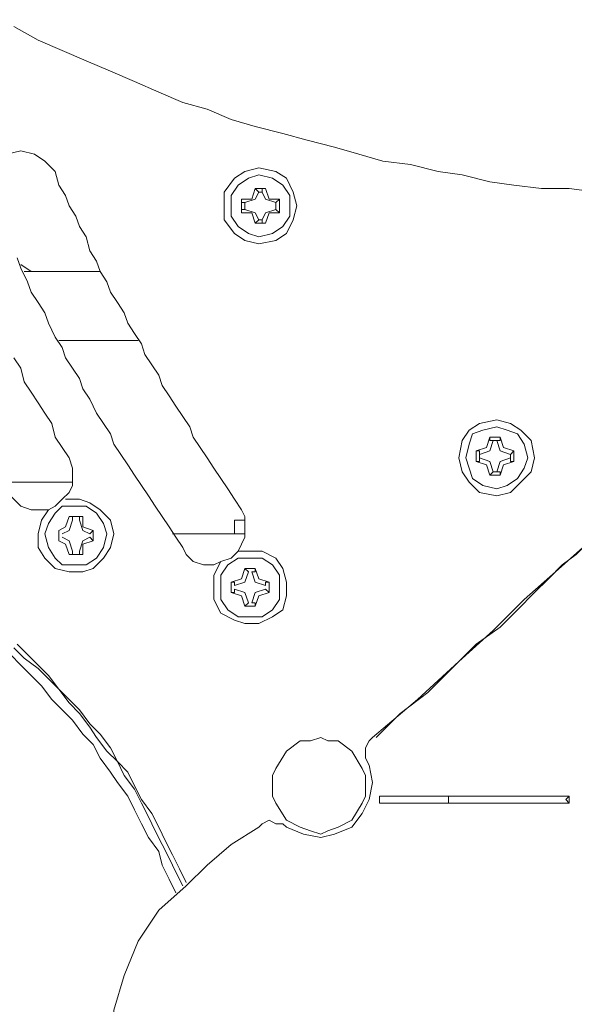
# Model space of a CAD drawing. Units: metres. Extents: x -12.6 to 21.4, y 7 to 24.4.
# Drawn here: x -0.4 to -0.4, y 14.8 to 14.9 of the extents above; entities that cross this region are included whole.
import ezdxf
from ezdxf.enums import TextEntityAlignment as Align

# ---------------------------------------------------------------- set-up
doc = ezdxf.new("R2010")
doc.units = ezdxf.units.M
doc.header["$LTSCALE"] = 0.001
doc.header["$MEASUREMENT"] = 0
doc.layers.get('0').update_dxf_attribs({"lineweight": 0})
doc.layers.add('0-GLP X4', color=7, linetype='Continuous', lineweight=0)
doc.layers.add('AQUARIUM-plan', color=251, linetype='Continuous', lineweight=0)

# ---------------------------------------------------------------- blocks, each defined once
blk = doc.blocks.new('GLP X4')
at = {"layer": '0-GLP X4', "color": 0, "linetype": 'Continuous'}
for points in [[(-0.061198, 0.131516), (-0.059138, 0.130339), (-0.057079, 0.129456), (-0.055019, 0.128574), (-0.052959, 0.127691), (-0.0509, 0.126808), (-0.04884, 0.125926), (-0.046781, 0.125043), (-0.044721, 0.124455), (-0.042662, 0.123572), (-0.040602, 0.122984), (-0.038248, 0.122395), (-0.036189, 0.121807), (-0.033835, 0.121218), (-0.031776, 0.12063), (-0.029716, 0.120041), (-0.027362, 0.119747), (-0.025009, 0.119159), (-0.022949, 0.118865), (-0.020595, 0.118276), (-0.018536, 0.117982), (-0.016182, 0.117688), (-0.013828, 0.117688), (-0.011475, 0.117393)], [(-0.061198, 0.103271), (-0.060609, 0.102388), (-0.060315, 0.101211), (-0.059726, 0.100329), (-0.059138, 0.099446), (-0.05855, 0.098563), (-0.057961, 0.097681), (-0.057667, 0.096504), (-0.057079, 0.095621), (-0.05649, 0.094739)], [(-0.057667, 0.119159), (-0.05855, 0.120041), (-0.059432, 0.12063), (-0.060609, 0.120924), (-0.061786, 0.12063)], [(-0.037072, 0.116217), (-0.037366, 0.117393), (-0.037954, 0.11857), (-0.038837, 0.119159), (-0.040308, 0.119453), (-0.041485, 0.119159), (-0.042368, 0.11857), (-0.04325, 0.117393), (-0.04325, 0.116217), (-0.04325, 0.11504), (-0.042368, 0.113863), (-0.041485, 0.113274), (-0.040308, 0.11298), (-0.038837, 0.113274), (-0.037954, 0.113863), (-0.037366, 0.11504), (-0.037072, 0.116217)], [(-0.057667, 0.119159), (-0.057373, 0.117982), (-0.056784, 0.117099), (-0.05649, 0.116217), (-0.055902, 0.115334), (-0.055607, 0.114451), (-0.055019, 0.113569), (-0.054725, 0.112392), (-0.054136, 0.111509), (-0.053842, 0.110626), (-0.053254, 0.109744), (-0.052959, 0.108861), (-0.052371, 0.107978), (-0.051783, 0.107096), (-0.051488, 0.106213), (-0.0509, 0.10533), (-0.050311, 0.104448), (-0.050017, 0.103565), (-0.049429, 0.102682), (-0.04884, 0.1018), (-0.048546, 0.100917), (-0.047958, 0.100035), (-0.047369, 0.099152), (-0.046781, 0.098269), (-0.046192, 0.097387), (-0.045898, 0.096504), (-0.04531, 0.095621), (-0.044721, 0.094739), (-0.044133, 0.093856), (-0.043544, 0.092973), (-0.042956, 0.092091), (-0.042368, 0.091208), (-0.041779, 0.090325)], [(-0.03766, 0.116217), (-0.03766, 0.117099), (-0.038248, 0.117982), (-0.039131, 0.11857), (-0.040308, 0.118865), (-0.041191, 0.11857), (-0.042073, 0.117982), (-0.042662, 0.117099), (-0.042662, 0.116217), (-0.042662, 0.115334), (-0.042073, 0.114451), (-0.041191, 0.113863), (-0.040308, 0.113569), (-0.039131, 0.113863), (-0.038248, 0.114451), (-0.03766, 0.115334), (-0.03766, 0.116217)], [(-0.040602, 0.117688), (-0.040896, 0.116805)], [(-0.040602, 0.117688), (-0.040602, 0.117688)], [(-0.040602, 0.117688), (-0.040602, 0.117688)], [(-0.040308, 0.117393), (-0.040602, 0.117688)], [(-0.040602, 0.117688), (-0.03972, 0.117688)], [(-0.040014, 0.117393), (-0.040014, 0.117688)], [(-0.040014, 0.117688), (-0.03972, 0.117688)], [(-0.03972, 0.117688), (-0.03972, 0.117688)], [(-0.03972, 0.117688), (-0.039425, 0.116805)], [(-0.041779, 0.116511), (-0.041779, 0.116805)], [(-0.041779, 0.115628), (-0.041779, 0.116805)], [(-0.040896, 0.116805), (-0.041779, 0.116805)], [(-0.041485, 0.116511), (-0.040602, 0.116805), (-0.040308, 0.117393)], [(-0.040308, 0.117393), (-0.040014, 0.117393)], [(-0.040014, 0.117393), (-0.03972, 0.116805), (-0.038837, 0.116511)], [(-0.039425, 0.116805), (-0.038543, 0.116805)], [(-0.038837, 0.116511), (-0.038543, 0.116805)], [(-0.038543, 0.116805), (-0.038543, 0.115628)], [(-0.060903, 0.111803), (-0.060609, 0.110921), (-0.060021, 0.109744), (-0.059726, 0.108861), (-0.059138, 0.107978), (-0.05855, 0.107096), (-0.058255, 0.106213), (-0.057667, 0.105036), (-0.057079, 0.104154), (-0.056784, 0.103271), (-0.056196, 0.102388), (-0.055607, 0.101506), (-0.055313, 0.100623), (-0.054725, 0.09974), (-0.054136, 0.098563), (-0.053548, 0.097681), (-0.052959, 0.096798), (-0.052665, 0.095915), (-0.052077, 0.095033), (-0.051488, 0.09415), (-0.0509, 0.093267), (-0.050311, 0.092385), (-0.049723, 0.091502), (-0.049135, 0.090619), (-0.048546, 0.089737), (-0.047958, 0.088854), (-0.047369, 0.087972), (-0.046781, 0.087089)], [(-0.041485, 0.116511), (-0.041779, 0.116511)], [(-0.041779, 0.115922), (-0.041779, 0.115628)], [(-0.041485, 0.115922), (-0.041779, 0.115922)], [(-0.041485, 0.116511), (-0.041485, 0.116511)], [(-0.041485, 0.115922), (-0.041485, 0.116511)], [(-0.041485, 0.115922), (-0.041485, 0.115922)], [(-0.040308, 0.11504), (-0.040602, 0.115628), (-0.041485, 0.115922)], [(-0.038837, 0.115922), (-0.03972, 0.115628), (-0.040014, 0.11504)], [(-0.038837, 0.116511), (-0.038837, 0.115922)], [(-0.038837, 0.116511), (-0.038837, 0.116511)], [(-0.038837, 0.116511), (-0.038837, 0.116511)], [(-0.038837, 0.115922), (-0.038837, 0.115922)], [(-0.038837, 0.115922), (-0.038837, 0.115922)], [(-0.038837, 0.115922), (-0.038543, 0.115628)], [(-0.041779, 0.115628), (-0.040896, 0.115628)], [(-0.040896, 0.115628), (-0.040602, 0.114745)], [(-0.040308, 0.11504), (-0.040602, 0.114745)], [(-0.040014, 0.11504), (-0.040308, 0.11504)], [(-0.040014, 0.11504), (-0.040014, 0.114745)], [(-0.039425, 0.115628), (-0.03972, 0.114745)], [(-0.038543, 0.115628), (-0.039425, 0.115628)], [(-0.03972, 0.114745), (-0.040602, 0.114745)], [(-0.040602, 0.114745), (-0.040602, 0.114745)], [(-0.040602, 0.114745), (-0.040602, 0.114745)], [(-0.040014, 0.114745), (-0.03972, 0.114745)], [(-0.03972, 0.114745), (-0.03972, 0.114745)], [(-0.059726, 0.110626), (-0.060609, 0.111215)], [(-0.060315, 0.110626), (-0.053842, 0.110626)], [(-0.057373, 0.104742), (-0.050606, 0.104742)], [(-0.01677, 0.094739), (-0.017065, 0.09621), (-0.017947, 0.097092), (-0.01883, 0.097681), (-0.020007, 0.097975), (-0.021478, 0.097681), (-0.022361, 0.097092), (-0.022949, 0.09621), (-0.023243, 0.094739), (-0.022949, 0.093562), (-0.022361, 0.092679), (-0.021478, 0.091796), (-0.020007, 0.091502), (-0.01883, 0.091796), (-0.017947, 0.092679), (-0.017065, 0.093562), (-0.01677, 0.094739)], [(-0.017359, 0.094739), (-0.017653, 0.095915), (-0.018242, 0.096798), (-0.019124, 0.097092), (-0.020007, 0.097387), (-0.021184, 0.097092), (-0.022066, 0.096798), (-0.022361, 0.095915), (-0.022655, 0.094739), (-0.022361, 0.093856), (-0.022066, 0.092973), (-0.021184, 0.092385), (-0.020007, 0.092091), (-0.019124, 0.092385), (-0.018242, 0.092973), (-0.017653, 0.093856), (-0.017359, 0.094739)], [(-0.021478, 0.095033), (-0.020595, 0.095327), (-0.020301, 0.09621)], [(-0.020595, 0.096504), (-0.02089, 0.095621)], [(-0.020595, 0.096504), (-0.019713, 0.096504)], [(-0.020595, 0.09621), (-0.020595, 0.096504)], [(-0.020301, 0.09621), (-0.020595, 0.09621)], [(-0.020301, 0.09621), (-0.020007, 0.09621)], [(-0.020301, 0.09621), (-0.020301, 0.09621)], [(-0.020007, 0.09621), (-0.019713, 0.09621)], [(-0.020007, 0.09621), (-0.019713, 0.095327), (-0.01883, 0.095033)], [(-0.019713, 0.09621), (-0.019713, 0.096504)], [(-0.019713, 0.096504), (-0.019418, 0.095621)], [(-0.019713, 0.09621), (-0.019713, 0.09621)], [(-0.02089, 0.095621), (-0.021772, 0.095327)], [(-0.021478, 0.095327), (-0.021772, 0.095327)], [(-0.021772, 0.094444), (-0.021772, 0.095327)], [(-0.021478, 0.095033), (-0.021478, 0.095327)], [(-0.021478, 0.095033), (-0.021478, 0.095033)], [(-0.021478, 0.094739), (-0.021478, 0.095033)], [(-0.019418, 0.095621), (-0.018536, 0.095327)], [(-0.01883, 0.095033), (-0.018536, 0.095327)], [(-0.01883, 0.095033), (-0.01883, 0.094739)], [(-0.01883, 0.095033), (-0.01883, 0.095033)], [(-0.018536, 0.095327), (-0.018536, 0.094444)], [(-0.018536, 0.095327), (-0.018536, 0.095327)], [(-0.05649, 0.094739), (-0.056196, 0.093856), (-0.056196, 0.093267), (-0.056196, 0.092385), (-0.05649, 0.091796)], [(-0.021478, 0.094444), (-0.021772, 0.094444)], [(-0.021772, 0.094444), (-0.02089, 0.09415)], [(-0.021478, 0.094739), (-0.021478, 0.094444)], [(-0.020301, 0.093562), (-0.020595, 0.094444), (-0.021478, 0.094739)], [(-0.021478, 0.094444), (-0.021478, 0.094444)], [(-0.02089, 0.09415), (-0.020595, 0.093267)], [(-0.01883, 0.094739), (-0.019713, 0.094444), (-0.020007, 0.093562)], [(-0.019418, 0.09415), (-0.019713, 0.093267)], [(-0.018536, 0.094444), (-0.019418, 0.09415)], [(-0.01883, 0.094739), (-0.01883, 0.094444)], [(-0.01883, 0.094444), (-0.018536, 0.094444)], [(-0.018536, 0.094444), (-0.018536, 0.094444)], [(-0.020301, 0.093562), (-0.020595, 0.093267)], [(-0.019713, 0.093267), (-0.020595, 0.093267)], [(-0.020595, 0.093267), (-0.020595, 0.093267)], [(-0.020007, 0.093562), (-0.020301, 0.093562)], [(-0.020301, 0.093562), (-0.020301, 0.093562)], [(-0.020007, 0.093562), (-0.019713, 0.093562)], [(-0.019713, 0.093562), (-0.019713, 0.093267)], [(-0.019713, 0.093267), (-0.019713, 0.093267)], [(-0.056196, 0.092679), (-0.062374, 0.092679)], [(-0.059138, 0.090325), (-0.059726, 0.090325), (-0.060609, 0.090619), (-0.061198, 0.091208), (-0.061786, 0.091796)], [(-0.05649, 0.091796), (-0.057079, 0.091208), (-0.057667, 0.090619), (-0.058255, 0.090325), (-0.059138, 0.090325)], [(-0.056784, 0.091208), (-0.055607, 0.091208), (-0.054725, 0.090914), (-0.053842, 0.090325), (-0.052959, 0.089443)], [(-0.05855, 0.086206), (-0.059138, 0.087089), (-0.059138, 0.088266), (-0.058844, 0.089443), (-0.058255, 0.090325)], [(-0.053254, 0.088266), (-0.053548, 0.089148), (-0.054136, 0.090031), (-0.055019, 0.090619), (-0.055902, 0.090619), (-0.057079, 0.090619), (-0.057667, 0.090031), (-0.058255, 0.089148), (-0.05855, 0.088266), (-0.058255, 0.087089), (-0.057667, 0.086206), (-0.057079, 0.085618), (-0.055902, 0.085618), (-0.055019, 0.085618), (-0.054136, 0.086206), (-0.053548, 0.087089), (-0.053254, 0.088266)], [(-0.041779, 0.090325), (-0.041485, 0.089737), (-0.041485, 0.088854), (-0.041485, 0.087972), (-0.041779, 0.087383)], [(-0.030599, 0.070907), (-0.026774, 0.074143), (-0.023243, 0.07738), (-0.020301, 0.080028), (-0.017653, 0.082676), (-0.015005, 0.085029), (-0.012651, 0.087089), (-0.010298, 0.088854), (-0.008238, 0.090619)], [(-0.030305, 0.070907), (-0.028245, 0.072966), (-0.025891, 0.074732), (-0.023832, 0.076791), (-0.021772, 0.078851), (-0.019713, 0.080322), (-0.018242, 0.081793), (-0.01677, 0.083264), (-0.015594, 0.084441), (-0.014417, 0.085618), (-0.01324, 0.0865), (-0.012357, 0.087383), (-0.011475, 0.088266), (-0.010592, 0.088854), (-0.009709, 0.089737), (-0.008532, 0.090325)], [(-0.057079, 0.088266), (-0.05649, 0.08856), (-0.056196, 0.089443)], [(-0.05649, 0.089737), (-0.056784, 0.088854)], [(-0.056196, 0.089737), (-0.05649, 0.089737)], [(-0.05649, 0.089737), (-0.055313, 0.089737)], [(-0.056196, 0.089443), (-0.056196, 0.089443), (-0.056196, 0.089737)], [(-0.055607, 0.089443), (-0.055607, 0.089737), (-0.055313, 0.089737)], [(-0.055607, 0.089443), (-0.055607, 0.089443)], [(-0.055607, 0.089443), (-0.055313, 0.08856), (-0.054725, 0.088266)], [(-0.055313, 0.089737), (-0.055313, 0.088854)], [(-0.052959, 0.089443), (-0.052665, 0.088266), (-0.052959, 0.087089), (-0.053548, 0.086206), (-0.054431, 0.085324)], [(-0.042368, 0.089443), (-0.041485, 0.089443)], [(-0.042368, 0.088266), (-0.042368, 0.089443)], [(-0.046781, 0.058255), (-0.047369, 0.059432), (-0.047958, 0.060609), (-0.048546, 0.061786), (-0.049135, 0.062963), (-0.049723, 0.06414), (-0.050311, 0.065317), (-0.0509, 0.066494), (-0.051783, 0.06767), (-0.052371, 0.068847), (-0.053254, 0.06973), (-0.054136, 0.070907), (-0.054725, 0.071789), (-0.055607, 0.072966), (-0.05649, 0.073849), (-0.057373, 0.075026), (-0.058255, 0.075909), (-0.059138, 0.076791), (-0.060315, 0.077674), (-0.061198, 0.078557)], [(-0.046487, 0.05855), (-0.047075, 0.059726), (-0.047664, 0.060903), (-0.048252, 0.06208), (-0.04884, 0.063257), (-0.049429, 0.064434), (-0.050311, 0.065611), (-0.0509, 0.066788), (-0.051488, 0.067965), (-0.052371, 0.068847), (-0.052959, 0.070024), (-0.053842, 0.071201), (-0.054725, 0.072084), (-0.055607, 0.073261), (-0.05649, 0.074143), (-0.057373, 0.075026), (-0.058255, 0.076203), (-0.059138, 0.077085), (-0.060021, 0.077968), (-0.060903, 0.078851)], [(-0.056784, 0.088854), (-0.057373, 0.08856)], [(-0.057373, 0.088266), (-0.057373, 0.08856), (-0.057373, 0.08856)], [(-0.057373, 0.08856), (-0.057373, 0.08856)], [(-0.057373, 0.087677), (-0.057373, 0.08856)], [(-0.055313, 0.088854), (-0.054431, 0.08856)], [(-0.054725, 0.088266), (-0.054431, 0.08856)], [(-0.054431, 0.08856), (-0.054431, 0.087677)], [(-0.054431, 0.08856), (-0.054431, 0.08856), (-0.054431, 0.08856)], [(-0.041485, 0.088266), (-0.047664, 0.088266)], [(-0.047369, 0.057667), (-0.047958, 0.058844), (-0.048546, 0.060021), (-0.04884, 0.061198), (-0.049723, 0.062374), (-0.050311, 0.063551), (-0.0509, 0.064728), (-0.051488, 0.065905), (-0.052371, 0.067082), (-0.052959, 0.067965), (-0.053842, 0.069142), (-0.054431, 0.070318), (-0.055313, 0.071201), (-0.056196, 0.072378), (-0.057079, 0.073261), (-0.057961, 0.074143), (-0.058844, 0.07532), (-0.059726, 0.076203), (-0.060609, 0.077085), (-0.061492, 0.077968)], [(-0.057373, 0.087972), (-0.057373, 0.087677)], [(-0.057373, 0.087677), (-0.057373, 0.087677)], [(-0.057373, 0.087677), (-0.057373, 0.087677)], [(-0.057373, 0.087677), (-0.056784, 0.087383)], [(-0.056196, 0.086795), (-0.05649, 0.087677), (-0.057079, 0.087972)], [(-0.056784, 0.087383), (-0.05649, 0.0865)], [(-0.054725, 0.087972), (-0.055313, 0.087677), (-0.055607, 0.086795)], [(-0.054431, 0.087677), (-0.055313, 0.087383)], [(-0.055313, 0.087383), (-0.055313, 0.0865)], [(-0.054725, 0.087972), (-0.054431, 0.087677), (-0.054431, 0.087677)], [(-0.054431, 0.087677), (-0.054431, 0.087677)], [(-0.041779, 0.087383), (-0.042073, 0.086795), (-0.042662, 0.086206), (-0.043544, 0.085912), (-0.044133, 0.085618)], [(-0.055313, 0.0865), (-0.05649, 0.0865)], [(-0.056196, 0.0865), (-0.05649, 0.0865)], [(-0.056196, 0.086795), (-0.056196, 0.086795)], [(-0.056196, 0.086795), (-0.056196, 0.0865)], [(-0.055607, 0.086795), (-0.055607, 0.086795), (-0.055607, 0.0865)], [(-0.055607, 0.0865), (-0.055313, 0.0865)], [(-0.044133, 0.085618), (-0.045016, 0.085618), (-0.045898, 0.085912), (-0.046487, 0.0865), (-0.046781, 0.087089)], [(-0.042073, 0.086795), (-0.040896, 0.086795), (-0.040014, 0.086795), (-0.038837, 0.086206), (-0.038248, 0.085324)], [(-0.054431, 0.085324), (-0.055313, 0.085029), (-0.05649, 0.085029), (-0.057667, 0.085324), (-0.05855, 0.086206)], [(-0.043544, 0.081499), (-0.044133, 0.082676), (-0.044133, 0.083852), (-0.044133, 0.084735), (-0.043544, 0.085912)], [(-0.038543, 0.083852), (-0.038543, 0.084735), (-0.039131, 0.085618), (-0.040014, 0.086206), (-0.040896, 0.086206), (-0.042073, 0.086206), (-0.042956, 0.085618), (-0.043544, 0.084735), (-0.043544, 0.083852), (-0.043544, 0.082676), (-0.042956, 0.081793), (-0.042073, 0.081204), (-0.040896, 0.081204), (-0.040014, 0.081204), (-0.039131, 0.081793), (-0.038543, 0.082676), (-0.038543, 0.083852)], [(-0.042368, 0.083852), (-0.041485, 0.084147), (-0.041191, 0.085029)], [(-0.041485, 0.085324), (-0.041779, 0.084441)], [(-0.041485, 0.085324), (-0.040602, 0.085324)], [(-0.041485, 0.085324), (-0.041485, 0.085324)], [(-0.041191, 0.085029), (-0.041191, 0.085029), (-0.041485, 0.085324)], [(-0.040896, 0.085029), (-0.040602, 0.085029), (-0.040602, 0.085324)], [(-0.040896, 0.085029), (-0.040602, 0.084147), (-0.03972, 0.083852)], [(-0.040602, 0.085324), (-0.040602, 0.085324)], [(-0.040602, 0.085324), (-0.040308, 0.084441)], [(-0.038248, 0.085324), (-0.037954, 0.084147), (-0.037954, 0.08297), (-0.038248, 0.081793), (-0.039131, 0.081204)], [(-0.041779, 0.084441), (-0.042662, 0.084147)], [(-0.042368, 0.084147), (-0.042662, 0.084147)], [(-0.042662, 0.083264), (-0.042662, 0.084147)], [(-0.042368, 0.083852), (-0.042368, 0.084147), (-0.042368, 0.084147)], [(-0.040308, 0.084441), (-0.039425, 0.084147)], [(-0.03972, 0.083852), (-0.03972, 0.084147), (-0.039425, 0.084147)], [(-0.039425, 0.084147), (-0.039425, 0.083264)], [(-0.039425, 0.084147), (-0.039425, 0.084147)], [(-0.042368, 0.083264), (-0.042662, 0.083264)], [(-0.042662, 0.083264), (-0.041779, 0.08297)], [(-0.042368, 0.083558), (-0.042368, 0.083264)], [(-0.042368, 0.083558), (-0.042368, 0.083558)], [(-0.041191, 0.082381), (-0.041485, 0.083264), (-0.042368, 0.083558)], [(-0.03972, 0.083558), (-0.040602, 0.083264), (-0.040896, 0.082381)], [(-0.039425, 0.083264), (-0.040308, 0.08297)], [(-0.03972, 0.083558), (-0.03972, 0.083558), (-0.039425, 0.083264)], [(-0.039425, 0.083264), (-0.039425, 0.083264)], [(-0.041779, 0.08297), (-0.041485, 0.082087)], [(-0.041191, 0.082381), (-0.041485, 0.082087)], [(-0.041191, 0.082381), (-0.041191, 0.082381)], [(-0.040896, 0.082381), (-0.040602, 0.082381), (-0.040602, 0.082087)], [(-0.040308, 0.08297), (-0.040602, 0.082087)], [(-0.039131, 0.081204), (-0.040308, 0.080616), (-0.041485, 0.080616), (-0.042368, 0.08091), (-0.043544, 0.081499)], [(-0.040602, 0.082087), (-0.041485, 0.082087)], [(-0.041485, 0.082087), (-0.041485, 0.082087)], [(-0.040602, 0.082087), (-0.040602, 0.082087)], [(-0.031187, 0.066788), (-0.031187, 0.06767), (-0.031481, 0.068259), (-0.032364, 0.06973), (-0.033541, 0.070613), (-0.034424, 0.070613), (-0.035012, 0.070907), (-0.035895, 0.070613), (-0.036777, 0.070613), (-0.037954, 0.06973), (-0.038837, 0.068259), (-0.039131, 0.06767), (-0.039131, 0.066788), (-0.039131, 0.065905), (-0.038837, 0.065317), (-0.037954, 0.063846), (-0.036777, 0.063257), (-0.035895, 0.062963), (-0.035012, 0.062669), (-0.034424, 0.062963), (-0.033541, 0.063257), (-0.032364, 0.063846), (-0.031481, 0.065317), (-0.031187, 0.065905), (-0.031187, 0.066788)], [(-0.031187, 0.066788), (-0.031187, 0.06767), (-0.031481, 0.068259), (-0.032364, 0.06973), (-0.033541, 0.070613), (-0.034424, 0.070613), (-0.035012, 0.070907), (-0.035895, 0.070613), (-0.036777, 0.070613), (-0.037954, 0.06973), (-0.038837, 0.068259), (-0.039131, 0.06767), (-0.039131, 0.066788), (-0.039131, 0.065905), (-0.038837, 0.065317), (-0.037954, 0.063846), (-0.036777, 0.063257), (-0.035895, 0.062963), (-0.035012, 0.062669), (-0.034424, 0.062963), (-0.033541, 0.063257), (-0.032364, 0.063846), (-0.031481, 0.065317), (-0.031187, 0.065905), (-0.031187, 0.066788)], [(-0.030893, 0.068553), (-0.031187, 0.069142), (-0.031187, 0.06973), (-0.031187, 0.070024), (-0.030893, 0.070613), (-0.030599, 0.070907)], [(-0.030893, 0.068553), (-0.030599, 0.067082), (-0.030893, 0.065611), (-0.031481, 0.064434), (-0.032364, 0.063257)], [(-0.024126, 0.065905), (-0.03001, 0.065905)], [(-0.03001, 0.065905), (-0.03001, 0.065317)], [(-0.014123, 0.065905), (-0.024126, 0.065905)], [(-0.024126, 0.065905), (-0.024126, 0.065905)], [(-0.024126, 0.065905), (-0.024126, 0.065905)], [(-0.024126, 0.065905), (-0.024126, 0.065905), (-0.024126, 0.065905), (-0.024126, 0.065611)], [(-0.024126, 0.065317), (-0.024126, 0.065905)], [(-0.024126, 0.065317), (-0.024126, 0.065611)], [(-0.013828, 0.065905), (-0.014123, 0.065905)], [(-0.013828, 0.065905), (-0.014123, 0.065611)], [(-0.013828, 0.065317), (-0.014123, 0.065611)], [(-0.013828, 0.065905), (-0.013828, 0.065905)], [(-0.013828, 0.065905), (-0.013828, 0.065905), (-0.013828, 0.065905)], [(-0.013828, 0.065905), (-0.013828, 0.065611)], [(-0.013828, 0.065317), (-0.013828, 0.065611)], [(-0.03001, 0.065317), (-0.024126, 0.065317)], [(-0.013828, 0.065317), (-0.024126, 0.065317)], [(-0.024126, 0.065317), (-0.024126, 0.065317), (-0.024126, 0.065317)], [(-0.013828, 0.065317), (-0.013828, 0.065317), (-0.013828, 0.065317), (-0.013828, 0.065317)], [(-0.013828, 0.065317), (-0.013828, 0.065317)], [(-0.013828, 0.065317), (-0.013828, 0.065317)], [(-0.040308, 0.063257), (-0.040014, 0.063551), (-0.039425, 0.063846), (-0.038837, 0.063551), (-0.038248, 0.063551), (-0.037954, 0.063257)], [(-0.042662, 0.061786), (-0.040308, 0.063257)], [(-0.032364, 0.063257), (-0.033835, 0.062669), (-0.035012, 0.062374), (-0.036483, 0.062669), (-0.037954, 0.063257)], [(-0.044721, 0.060021), (-0.042662, 0.061786)], [(-0.046487, 0.058255), (-0.044721, 0.060021)], [(-0.046487, 0.058255), (-0.04884, 0.056196), (-0.050606, 0.053548), (-0.051783, 0.050606), (-0.052665, 0.047664), (-0.052959, 0.044721)]]:
    blk.add_lwpolyline(points, dxfattribs=at)
at = {"color": 7}
for tag, flags, p in [('QUANTITE', 9, (0.000594, -0.024856)), ('PUISSANCE (WATTS)', 8, (0.000594, -0.049087)), ('POIDS (KG)', 8, (0.000594, -0.074087)), ('TYPE', 8, (0.000594, -0.095866))]:
    blk.add_attdef(tag, text='', height=0.014, dxfattribs=dict(at, flags=flags)).set_placement(p, align=Align.MIDDLE_CENTER)

msp = doc.modelspace()

# ---------------------------------------------------------------- linework, layer by layer
at = {"layer": 'AQUARIUM-plan', "color": 254, "true_color": 0xdfdfdf}
msp.add_rational_spline([(4.84845, 22.420018), (-1.665896, 22.420018), (-8.41591, 22.420018), (-9.415889, 22.420018), (-9.41591, 21.42004), (-9.416006, 17.013605), (-9.416101, 12.856305), (-9.366101, 12.856304), (-9.316101, 12.856302), (-9.316006, 17.013603), (-9.31591, 21.420038), (-9.315891, 22.320018), (-8.41591, 22.320018), (-1.665896, 22.320018), (4.84845, 22.320018), (4.84845, 22.370018), (4.84845, 22.420018)], [1, 1, 1, 0.70711442605, 1, 1, 1, 1, 1, 1, 1, 0.70711442605, 1, 1, 1, 1, 1], degree=2, knots=[75.038538, 75.038538, 75.038538, 88.538566, 88.538566, 90.109341, 90.109341, 98.922211, 98.922211, 99.022211, 99.022211, 107.835081, 107.835081, 109.405856, 109.405856, 122.905884, 122.905884, 123.005884, 123.005884, 123.005884], dxfattribs=at)

# ---------------------------------------------------------------- block references
at = {"layer": '0-GLP X4'}
msp.add_blockref('GLP X4', (-0.368359, 14.721935), dxfattribs=at)

doc.saveas('drawing.dxf')
